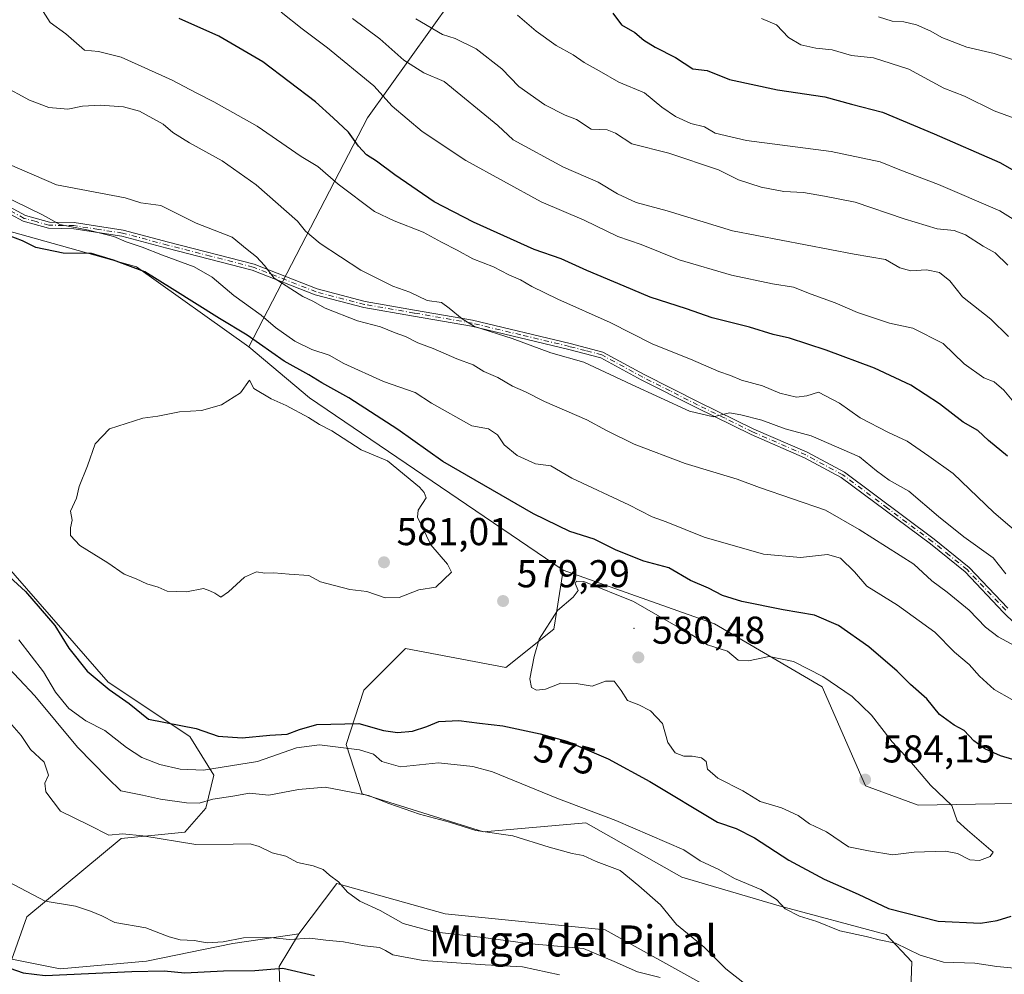
# Model space of a CAD drawing. Units: metres. Extents: x 590393 to 593835, y 4729023 to 4731382.
# Drawn here: x 593191 to 593445, y 4730113 to 4730359 of the extents above; entities that cross this region are included whole.
import ezdxf
from ezdxf.enums import TextEntityAlignment as Align

# ---------------------------------------------------------------- set-up
doc = ezdxf.new("R2010")
doc.units = ezdxf.units.M
doc.header["$MEASUREMENT"] = 0
doc.linetypes.add('DGN Style 4', pattern=[2.6384748266838614, 1.318413404963828, -0.6592067024819142, 0.001648016756204785, -0.6592067024819142])
for name, color, linetype, lineweight in [('Arbolado forestal CxS', 92, 'Continuous', 0), ('Camino Cxs', 7, 'Continuous', 0), ('Camino eje', 30, 'DGN Style 4', 13), ('Centroide de Edificación ligera', 7, 'Continuous', 0), ('Cultivos herbáceos CxS', 92, 'Continuous', 0), ('Cultivos leñosos CxS', 92, 'Continuous', 0), ('Curva de nivel maestra', 30, 'Continuous', 30), ('Curva de nivel normal', 30, 'Continuous', 0), ('Matorral CxS', 135, 'Continuous', 0), ('Punto de cota en terreno', 7, 'Continuous', 0), ('Rótulo de curva de nivel directora', 7, 'Continuous', 0), ('Rótulo de punto de cota en terreno', 7, 'Continuous', 0), ('Texto cartográfico', 7, 'Continuous', 0)]:
    doc.layers.add(name, color=color, linetype=linetype, lineweight=lineweight)
doc.styles.add('Style-Arial', font='txt')

# ---------------------------------------------------------------- blocks, each defined once
blk = doc.blocks.new('*U8')
at = {"layer": 'Matorral CxS', "color": 135, "linetype": 'Continuous', "lineweight": 0}
blk.add_polyline3d([(593464.4540999997, 4730389.845899999, 495.3356000000058), (593436.9111000003, 4730385.606100001, 500.8466000000044), (593409.8492999999, 4730395.002499999, 500.084799999997), (593377.2109000003, 4730408.369100001, 498.7244999999967), (593330.9099000003, 4730413.003699999, 505.9997000000003), (593308.6539000003, 4730407.2349, 515.4038), (593294.4787, 4730382.069300001, 526.6298999999999), (593302.4332999998, 4730363.8003, 531.7099000000017), (593280.7506999997, 4730333.5507, 547.6284000000014), (593250.1288999999, 4730274.528100001, 576.2293999999965), (593221.2451, 4730295.0943, 574.0102999999945), (593159.4357000003, 4730312.411499999, 575.0280000000057), (593138.9741000002, 4730324.797300001, 574.811400000006), (593100.4524999997, 4730340.415300001, 581.1459999999934), (593090.6344999997, 4730346.2411, 582.3040999999939), (593084.4528999999, 4730357.7819, 581.751099999994), (593073.3060999997, 4730493.5505, 555.2225000000036), (593081.3761, 4730538.789100001, 543.3248000000021), (593091.1551000001, 4730594.854900001, 525.507500000007)], dxfattribs=at)
blk = doc.blocks.new('*U13')
at = {"layer": 'Matorral CxS', "color": 135, "linetype": 'Continuous', "lineweight": 0}
blk.add_polyline3d([(593181.0822999999, 4730225.6505, 575.8888000000006), (593213.9373000005, 4730188.125700001, 575.116200000004), (593234.9325000001, 4730174.128699999, 574.756899999993), (593241.1401000004, 4730164.132300001, 570.3313999999956), (593239.0478999997, 4730155.6033, 565.0314999999973), (593233.6967000002, 4730149.428300001, 561.8910000000033), (593217.2298999997, 4730147.7827, 560.3427999999985), (593192.9420999996, 4730127.610500001, 553.9676999999938), (593189.0459000003, 4730116.7501, 551.0678999999947), (593201.5078999996, 4730114.257300001, 551.3472000000038), (593223.7666999997, 4730116.175899999, 552.7819000000018), (593246.0258999999, 4730120.781099999, 554.7517999999982), (593263.0547000002, 4730123.252499999, 556.343599999993), (593262.9253000002, 4730123.0801, 556.2921999999963), (593257.9848999997, 4730114.847100001, 550.8766000000032), (593258.3969000002, 4730102.497300001, 546.070000000007)], dxfattribs=at)
blk = doc.blocks.new('5PATER')
at = {"layer": 'Cultivos leñosos CxS', "linetype": 'Continuous', "lineweight": 0}
h = blk.add_hatch(color=51, dxfattribs=at)
edge = h.paths.add_edge_path()
edge.add_ellipse((0, 0), major_axis=(-0.1095731443231308, -0.1110710700762829), ratio=0.9994222409660322, start_angle=0, end_angle=360)

msp = doc.modelspace()

# ---------------------------------------------------------------- linework, layer by layer
at = {"layer": 'Arbolado forestal CxS', "color": 92, "linetype": 'Continuous', "lineweight": 0, "extrusion": (0.2855606733949651, 0.4419168696634029, 0.8503908408003424), "elevation": 2260287.038610776, "flags": 128}
msp.add_lwpolyline([(2069010.743878544, -3652087.102394349), (2068990.432889859, -3652084.071898472), (2068911.473466827, -3652081.991129023)], dxfattribs=at)
at = {"layer": 'Arbolado forestal CxS', "color": 92, "linetype": 'Continuous', "lineweight": 0}
for points in [[(593640.6168999998, 4730454.523499999, 457.107600000003), (593584.6321, 4730459.206900001, 458.9560999999958), (593554.2451, 4730453.5635, 464.045100000003), (593515.9726999998, 4730427.452099999, 472.8086000000039), (593492.4669000005, 4730427.651500001, 475.2440999999963), (593475.4256999996, 4730421.6205, 480.4651000000013), (593464.4540999997, 4730389.845899999, 495.3356000000058), (593436.9111000003, 4730385.606100001, 500.8466000000044), (593409.8492999999, 4730395.002499999, 500.084799999997), (593377.2109000003, 4730408.369100001, 498.7244999999967), (593330.9099000003, 4730413.003699999, 505.9997000000003), (593308.6539000003, 4730407.2349, 515.4038), (593294.4787, 4730382.069300001, 526.6298999999999), (593302.4332999998, 4730363.8003, 531.7099000000017), (593280.7506999997, 4730333.5507, 547.6284000000014), (593250.1288999999, 4730274.528100001, 576.2293999999965)], [(593516.4830999998, 4730158.085300001, 562.6006999999954), (593422.6363000004, 4730156.4387, 581.9416000000056), (593409.0695000002, 4730161.3639, 582.9726999999984), (593397.9549000004, 4730186.8881, 580.6532000000007), (593370.1473000003, 4730203.1165, 577.5059000000037), (593331.1475000001, 4730216.9999, 578.9186999999947), (593265.7895000001, 4730261.340100001, 577.823900000003), (593250.1288999999, 4730274.528100001, 576.2293999999965), (593280.7506999997, 4730333.5507, 547.6284000000014), (593302.4332999998, 4730363.8003, 531.7099000000017), (593294.4787, 4730382.069300001, 526.6298999999999), (593308.6539000003, 4730407.2349, 515.4038), (593330.9099000003, 4730413.003699999, 505.9997000000003), (593377.2109000003, 4730408.369100001, 498.7244999999967), (593409.8492999999, 4730395.002499999, 500.084799999997), (593436.9111000003, 4730385.606100001, 500.8466000000044), (593464.4540999997, 4730389.845899999, 495.3356000000058)], [(593331.1475000001, 4730216.9999, 578.9186999999947), (593329.5412999997, 4730206.604499999, 579.7293999999965), (593328.7905000001, 4730201.743100001, 580.0338999999949), (593316.4420999996, 4730191.8595, 579.5276000000014), (593290.5085000005, 4730196.769500001, 579.2750999999989), (593279.8053000001, 4730186.066500001, 576.9089999999997), (593275.2758999999, 4730172.069900001, 571.6601999999984), (593279.3925000001, 4730159.307700001, 565.4820000000036), (593310.6322999997, 4730149.5167, 565.1676000000007), (593337.0264999997, 4730151.8969, 568.5642999999982), (593361.7265, 4730137.899499999, 567.0926999999938), (593386.8388999999, 4730130.489499999, 570.0424999999959), (593414.4209000003, 4730123.0779, 572.3393000000069), (593421.0075000003, 4730116.0803, 569.3171000000002), (593420.1841000002, 4730092.2027, 563.7810000000027), (593415.2259000001, 4730085.6029, 562.9609000000055), (593394.1333, 4730095.3047, 563.0945000000065), (593341.9609000003, 4730124.3159, 562.4293999999937), (593300.8003000002, 4730128.435500001, 561.5776000000042), (593272.8051000005, 4730136.254699999, 559.6018999999942), (593263.0547000002, 4730123.252499999, 556.343599999993)], [(593420.1841000002, 4730092.2027, 563.7810000000027), (593421.0075000003, 4730116.0803, 569.3171000000002), (593414.4209000003, 4730123.0779, 572.3393000000069), (593386.8388999999, 4730130.489499999, 570.0424999999959), (593361.7265, 4730137.899499999, 567.0926999999938), (593337.0264999997, 4730151.8969, 568.5642999999982), (593310.6322999997, 4730149.5167, 565.1676000000007), (593279.3925000001, 4730159.307700001, 565.4820000000036), (593275.2758999999, 4730172.069900001, 571.6601999999984), (593279.8053000001, 4730186.066500001, 576.9089999999997), (593290.5085000005, 4730196.769500001, 579.2750999999989), (593316.4420999996, 4730191.8595, 579.5276000000014), (593328.7905000001, 4730201.743100001, 580.0338999999949), (593329.5412999997, 4730206.604499999, 579.7293999999965), (593331.1475000001, 4730216.9999, 578.9186999999947), (593370.1473000003, 4730203.1165, 577.5059000000037), (593397.9549000004, 4730186.8881, 580.6532000000007), (593409.0695000002, 4730161.3639, 582.9726999999984), (593422.6363000004, 4730156.4387, 581.9416000000056), (593516.4830999998, 4730158.085300001, 562.6006999999954)], [(593331.1475000001, 4730216.9999, 578.9186999999947), (593370.1473000003, 4730203.1165, 577.5059000000037), (593397.9549000004, 4730186.8881, 580.6532000000007), (593409.0695000002, 4730161.3639, 582.9726999999984), (593422.6363000004, 4730156.4387, 581.9416000000056), (593516.4830999998, 4730158.085300001, 562.6006999999954), (593565.7918999996, 4730161.649499999, 557.1475999999967), (593591.9489000002, 4730163.540300001, 556.6840999999986)], [(593331.1475000001, 4730216.9999, 578.9186999999947), (593370.1473000003, 4730203.1165, 577.5059000000037), (593397.9549000004, 4730186.8881, 580.6532000000007), (593409.0695000002, 4730161.3639, 582.9726999999984), (593422.6363000004, 4730156.4387, 581.9416000000056), (593516.4830999998, 4730158.085300001, 562.6006999999954), (593565.7918999996, 4730161.649499999, 557.1475999999967), (593591.9489000002, 4730163.540300001, 556.6840999999986)], [(593258.3969000002, 4730102.497300001, 546.070000000007), (593257.9848999997, 4730114.847100001, 550.8766000000032), (593262.9253000002, 4730123.0801, 556.2921999999963), (593263.0547000002, 4730123.252499999, 556.343599999993), (593272.8051000005, 4730136.254699999, 559.6018999999942), (593300.8003000002, 4730128.435500001, 561.5776000000042), (593341.9609000003, 4730124.3159, 562.4293999999937), (593394.1333, 4730095.3047, 563.0945000000065)], [(593263.0547000002, 4730123.252499999, 556.343599999993), (593262.9253000002, 4730123.0801, 556.2921999999963), (593257.9848999997, 4730114.847100001, 550.8766000000032), (593258.3969000002, 4730102.497300001, 546.070000000007), (593261.1255000001, 4730085.516100001, 541.4900999999954)]]:
    msp.add_polyline3d(points, dxfattribs=at)
at = {"layer": 'Camino Cxs', "color": 7, "linetype": 'Continuous', "lineweight": 0}
for points in [[(593186.4001000002, 4730311.7301, 571.5071999999927), (593192.5900999998, 4730308.360099999, 571.828999999998), (593198.7701000003, 4730306.6601, 571.6039000000019), (593205.1700999998, 4730306.530099999, 571.1946999999927), (593217.7500999998, 4730304.610099999, 570.8892999999953), (593229.4401000004, 4730301.5101, 569.0635000000038), (593251.5500999996, 4730295.800100001, 567.7305999999953), (593267.7500999998, 4730289.440099999, 567.6508000000031), (593280.1300999997, 4730286.2301, 571.9600000000064), (593292.9001000002, 4730284.0101, 568.7416999999987), (593307.8400999998, 4730281.390100001, 562.2200000000012), (593332.9901000002, 4730275.380100001, 562.6257999999943), (593341.4401000004, 4730273.170100001, 566.8986000000004), (593352.0401, 4730267.420100001, 564.0418999999965), (593366.1700999998, 4730260.280099999, 566.1946999999927), (593380.3101000005, 4730253.3301, 564.0445000000036), (593394.0500999996, 4730247.370100001, 563.7976999999955), (593403.6700999998, 4730242.210100001, 566.6217999999935), (593426.8000999996, 4730224.9901, 566.9303000000073), (593435.8201000001, 4730217.6801, 568.8462000000001), (593445.8101000005, 4730207.210100001, 567.2792000000045)], [(593186.4001000002, 4730311.7301, 571.5071999999927), (593192.5900999998, 4730308.360099999, 571.828999999998), (593198.7701000003, 4730306.6601, 571.6039000000019), (593205.1700999998, 4730306.530099999, 571.1946999999927), (593217.7500999998, 4730304.610099999, 570.8892999999953), (593229.4401000004, 4730301.5101, 569.0635000000038), (593251.5500999996, 4730295.800100001, 567.7305999999953), (593267.7500999998, 4730289.440099999, 567.6508000000031), (593280.1300999997, 4730286.2301, 571.9600000000064), (593292.9001000002, 4730284.0101, 568.7416999999987), (593307.8400999998, 4730281.390100001, 562.2200000000012), (593332.9901000002, 4730275.380100001, 562.6257999999943), (593341.4401000004, 4730273.170100001, 566.8986000000004), (593352.0401, 4730267.420100001, 564.0418999999965), (593366.1700999998, 4730260.280099999, 566.1946999999927), (593380.3101000005, 4730253.3301, 564.0445000000036), (593394.0500999996, 4730247.370100001, 563.7976999999955), (593403.6700999998, 4730242.210100001, 566.6217999999935), (593426.8000999996, 4730224.9901, 566.9303000000073), (593435.8201000001, 4730217.6801, 568.8462000000001), (593445.8101000005, 4730207.210100001, 567.2792000000045)], [(593456.3300999999, 4730194.7501, 569.0187000000005), (593444.6901000004, 4730206.100099999, 568.5440999999992), (593434.7500999998, 4730216.520099999, 568.6524999999965), (593425.8400999998, 4730223.7501, 567.6640999999945), (593402.8201000001, 4730240.880100001, 568.0761000000057), (593393.3601000002, 4730245.950099999, 564.4906000000046), (593379.6401000004, 4730251.9001, 565.5108999999939), (593365.4700999996, 4730258.870100001, 566.9606000000058), (593351.3101000005, 4730266.030099999, 566.0915999999997), (593340.8601000002, 4730271.700099999, 567.2476000000024), (593332.6101000002, 4730273.850099999, 564.4486000000034), (593307.5201000003, 4730279.850099999, 564.4771999999939), (593292.6300999997, 4730282.460100001, 568.872199999998), (593279.7901, 4730284.690099999, 571.0883999999933), (593267.2600999996, 4730287.940099999, 568.1140000000014), (593251.0601000005, 4730294.300100001, 568.4008999999933), (593229.0401, 4730299.9801, 570.2060999999958), (593217.4301000005, 4730303.0601, 572.1328999999969), (593205.0301000001, 4730304.960100001, 572.4722999999941), (593198.5500999996, 4730305.090100001, 572.6472000000067), (593191.9901000002, 4730306.890100001, 573.0381000000052), (593185.6001000004, 4730310.370100001, 572.3084999999992)], [(593456.3300999999, 4730194.7501, 569.0187000000005), (593444.6901000004, 4730206.100099999, 568.5440999999992), (593434.7500999998, 4730216.520099999, 568.6524999999965), (593425.8400999998, 4730223.7501, 567.6640999999945), (593402.8201000001, 4730240.880100001, 568.0761000000057), (593393.3601000002, 4730245.950099999, 564.4906000000046), (593379.6401000004, 4730251.9001, 565.5108999999939), (593365.4700999996, 4730258.870100001, 566.9606000000058), (593351.3101000005, 4730266.030099999, 566.0915999999997), (593340.8601000002, 4730271.700099999, 567.2476000000024), (593332.6101000002, 4730273.850099999, 564.4486000000034), (593307.5201000003, 4730279.850099999, 564.4771999999939), (593292.6300999997, 4730282.460100001, 568.872199999998), (593279.7901, 4730284.690099999, 571.0883999999933), (593267.2600999996, 4730287.940099999, 568.1140000000014), (593251.0601000005, 4730294.300100001, 568.4008999999933), (593229.0401, 4730299.9801, 570.2060999999958), (593217.4301000005, 4730303.0601, 572.1328999999969), (593205.0301000001, 4730304.960100001, 572.4722999999941), (593198.5500999996, 4730305.090100001, 572.6472000000067), (593191.9901000002, 4730306.890100001, 573.0381000000052), (593185.6001000004, 4730310.370100001, 572.3084999999992)]]:
    msp.add_polyline3d(points, dxfattribs=at)
at = {"layer": 'Camino eje', "color": 30, "linetype": 'DGN Style 4', "lineweight": 13}
msp.add_polyline3d([(593445.2500999998, 4730206.655099999, 567.9608000000007), (593435.2851, 4730217.100099999, 568.7212000000001), (593430.7751000002, 4730220.755100001, 565.0576000000001), (593426.3201000001, 4730224.370100001, 567.2287999999971), (593414.8101000005, 4730232.9351, 567.188599999994), (593403.2451, 4730241.545100001, 567.3237999999983), (593393.7050999999, 4730246.6601, 564.1955000000017), (593379.9751000004, 4730252.6151, 564.2970999999961), (593372.8901000004, 4730256.100099999, 565.8420999999944), (593365.8201000001, 4730259.575099999, 566.5550999999978), (593358.7550999997, 4730263.145099999, 570.9119000000064), (593351.6750999996, 4730266.725099999, 565.1138999999966), (593341.1501000002, 4730272.4351, 567.248900000006), (593336.9250999996, 4730273.540100001, 564.972099999999), (593332.8000999996, 4730274.6151, 563.5222000000067), (593320.2550999997, 4730277.6151, 565.5414000000019), (593307.6801000005, 4730280.620100001, 563.3503000000055), (593292.7651000004, 4730283.235099999, 568.8047999999981), (593279.9600999998, 4730285.460100001, 571.4934999999969), (593267.5050999997, 4730288.690099999, 567.8796000000002), (593251.3051000005, 4730295.050100001, 568.0657999999967), (593240.2500999998, 4730297.905099999, 568.4784999999974), (593229.2401000002, 4730300.745100001, 569.6301999999996), (593217.5900999998, 4730303.835100001, 571.5154999999941), (593211.3901000004, 4730304.7851, 571.5187000000005), (593205.1001000004, 4730305.745100001, 571.835699999996), (593198.6601, 4730305.8751, 572.126099999994), (593195.3800999997, 4730306.7751, 572.1589999999997), (593192.2901, 4730307.6251, 572.2547999999952), (593186.0000999998, 4730311.050100001, 571.9054999999935)], dxfattribs=at)
at = {"layer": 'Centroide de Edificación ligera', "color": 7, "linetype": 'Continuous', "lineweight": 0}
msp.add_point((593349.4068, 4730202.0055, 584.636799999993), dxfattribs=at)
at = {"layer": 'Cultivos herbáceos CxS', "color": 92, "linetype": 'Continuous', "lineweight": 0, "extrusion": (0.2855606733949651, 0.4419168696634029, 0.8503908408003424), "elevation": 2260287.038610776, "flags": 128}
msp.add_lwpolyline([(2069010.743878544, -3652087.102394349), (2068990.432889859, -3652084.071898472), (2068911.473466827, -3652081.991129023)], dxfattribs=at)
at = {"layer": 'Cultivos herbáceos CxS', "color": 92, "linetype": 'Continuous', "lineweight": 0}
for points in [[(593084.4528999999, 4730357.7819, 581.751099999994), (593090.6344999997, 4730346.2411, 582.3040999999939), (593100.4524999997, 4730340.415300001, 581.1459999999934), (593138.9741000002, 4730324.797300001, 574.811400000006), (593159.4357000003, 4730312.411499999, 575.0280000000057), (593221.2451, 4730295.0943, 574.0102999999945), (593250.1288999999, 4730274.528100001, 576.2293999999965)], [(593159.4357000003, 4730312.411499999, 575.0280000000057), (593221.2451, 4730295.0943, 574.0102999999945), (593250.1288999999, 4730274.528100001, 576.2293999999965), (593265.7895000001, 4730261.340100001, 577.823900000003), (593331.1475000001, 4730216.9999, 578.9186999999947), (593329.5412999997, 4730206.604499999, 579.7293999999965), (593328.7905000001, 4730201.743100001, 580.0338999999949), (593316.4420999996, 4730191.8595, 579.5276000000014), (593290.5085000005, 4730196.769500001, 579.2750999999989), (593279.8053000001, 4730186.066500001, 576.9089999999997), (593275.2758999999, 4730172.069900001, 571.6601999999984), (593279.3925000001, 4730159.307700001, 565.4820000000036), (593310.6322999997, 4730149.5167, 565.1676000000007), (593337.0264999997, 4730151.8969, 568.5642999999982), (593361.7265, 4730137.899499999, 567.0926999999938), (593386.8388999999, 4730130.489499999, 570.0424999999959), (593414.4209000003, 4730123.0779, 572.3393000000069), (593421.0075000003, 4730116.0803, 569.3171000000002), (593420.1841000002, 4730092.2027, 563.7810000000027)], [(593394.1333, 4730095.3047, 563.0945000000065), (593341.9609000003, 4730124.3159, 562.4293999999937), (593300.8003000002, 4730128.435500001, 561.5776000000042), (593272.8051000005, 4730136.254699999, 559.6018999999942), (593263.0547000002, 4730123.252499999, 556.343599999993), (593246.0258999999, 4730120.781099999, 554.7517999999982), (593223.7666999997, 4730116.175899999, 552.7819000000018), (593201.5078999996, 4730114.257300001, 551.3472000000038), (593189.0459000003, 4730116.7501, 551.0678999999947), (593192.9420999996, 4730127.610500001, 553.9676999999938), (593217.2298999997, 4730147.7827, 560.3427999999985), (593233.6967000002, 4730149.428300001, 561.8910000000033), (593239.0478999997, 4730155.6033, 565.0314999999973), (593241.1401000004, 4730164.132300001, 570.3313999999956), (593234.9325000001, 4730174.128699999, 574.756899999993), (593213.9373000005, 4730188.125700001, 575.116200000004), (593181.0822999999, 4730225.6505, 575.8888000000006)], [(593181.0822999999, 4730225.6505, 575.8888000000006), (593213.9373000005, 4730188.125700001, 575.116200000004), (593234.9325000001, 4730174.128699999, 574.756899999993), (593241.1401000004, 4730164.132300001, 570.3313999999956), (593239.0478999997, 4730155.6033, 565.0314999999973), (593233.6967000002, 4730149.428300001, 561.8910000000033), (593217.2298999997, 4730147.7827, 560.3427999999985), (593192.9420999996, 4730127.610500001, 553.9676999999938), (593189.0459000003, 4730116.7501, 551.0678999999947), (593201.5078999996, 4730114.257300001, 551.3472000000038), (593223.7666999997, 4730116.175899999, 552.7819000000018), (593246.0258999999, 4730120.781099999, 554.7517999999982), (593263.0547000002, 4730123.252499999, 556.343599999993)], [(593331.1475000001, 4730216.9999, 578.9186999999947), (593329.5412999997, 4730206.604499999, 579.7293999999965), (593328.7905000001, 4730201.743100001, 580.0338999999949), (593316.4420999996, 4730191.8595, 579.5276000000014), (593290.5085000005, 4730196.769500001, 579.2750999999989), (593279.8053000001, 4730186.066500001, 576.9089999999997), (593275.2758999999, 4730172.069900001, 571.6601999999984), (593279.3925000001, 4730159.307700001, 565.4820000000036), (593310.6322999997, 4730149.5167, 565.1676000000007), (593337.0264999997, 4730151.8969, 568.5642999999982), (593361.7265, 4730137.899499999, 567.0926999999938), (593386.8388999999, 4730130.489499999, 570.0424999999959), (593414.4209000003, 4730123.0779, 572.3393000000069), (593421.0075000003, 4730116.0803, 569.3171000000002), (593420.1841000002, 4730092.2027, 563.7810000000027), (593415.2259000001, 4730085.6029, 562.9609000000055), (593394.1333, 4730095.3047, 563.0945000000065), (593341.9609000003, 4730124.3159, 562.4293999999937), (593300.8003000002, 4730128.435500001, 561.5776000000042), (593272.8051000005, 4730136.254699999, 559.6018999999942), (593263.0547000002, 4730123.252499999, 556.343599999993)]]:
    msp.add_polyline3d(points, dxfattribs=at)
at = {"layer": 'Curva de nivel maestra', "color": 30, "linetype": 'Continuous', "lineweight": 30, "flags": 128}
for points, elevation in [([(593343.9699999997, 4730360.530099999), (593346.2300000006, 4730357.460100001), (593349.6600000003, 4730355.5601), (593351.9699999997, 4730353.540100001), (593354.8700000001, 4730351.780099999), (593360.1399999997, 4730349.040100001), (593364.6299999999, 4730346.140100001), (593368.29, 4730345.710100001), (593374.0300000003, 4730343.4101), (593386.4500000002, 4730340.770099999), (593398.6200000001, 4730338.940099999), (593405.4800000006, 4730337.0601), (593413.4400000004, 4730335.020099999), (593426.79, 4730329.380100001), (593443.7400000002, 4730322.0001), (593458.6500000004, 4730313.4801)], 525), ([(593445.6799999997, 4730246.360099999), (593440.8399999999, 4730250.350099999), (593438.0700000003, 4730252.9901), (593434.25, 4730255.120100001), (593428.1600000003, 4730259.840100001), (593420.8200000003, 4730264.600099999), (593411.4199999999, 4730269.0101), (593398.9600000001, 4730273.670100001), (593389.54, 4730276.7401), (593385.29, 4730277.700099999), (593379.2100000001, 4730279.5701), (593369.6200000001, 4730282.020099999), (593362.9600000001, 4730284.290100001), (593353.6100000005, 4730287.300100001), (593346.9199999999, 4730290.190099999), (593337.29, 4730294.190099999), (593330.6600000003, 4730297.200099999), (593323.6799999997, 4730299.5601), (593308.0999999996, 4730306.670100001), (593297.9299999997, 4730311.870100001), (593287.7599999999, 4730318.8201), (593283.1100000005, 4730322.340100001), (593280.4600000001, 4730324.0001), (593278.4199999999, 4730326.210100001), (593275.8399999999, 4730329.880100001), (593271.9100000003, 4730333.5001), (593267.3600000005, 4730337.6601), (593253.7400000002, 4730347.920100001), (593242.4600000001, 4730354.5801), (593232.2199999997, 4730359.100099999)], 550), ([(593447.0700000003, 4730168.170100001), (593443.9000000004, 4730169.120100001), (593439.8399999999, 4730170.940099999), (593437.0599999996, 4730173.0101), (593434.54, 4730175.610099999), (593431.9100000003, 4730177.020099999), (593428.2000000002, 4730179.7601), (593424.9000000004, 4730183.8101), (593420.7300000006, 4730187.5001), (593417.29, 4730190.9001), (593409.9199999999, 4730197.200099999), (593402.1799999997, 4730202.7401), (593395.9500000002, 4730205.370100001), (593387.8499999996, 4730206.7401), (593377.2199999997, 4730208.890100001), (593372.2599999999, 4730210.4801), (593368.6500000004, 4730212.3201), (593364, 4730214.270099999), (593358.4299999997, 4730217.530099999), (593352, 4730219.280099999), (593344.8499999996, 4730222.090100001), (593339.1900000004, 4730224.9801), (593332.8600000005, 4730226.9301), (593323.5199999996, 4730231.520099999), (593300.2000000002, 4730245.0101), (593288.5300000003, 4730253.220100001), (593275.9800000006, 4730261.360099999), (593268.9800000006, 4730265.2301), (593265.6399999997, 4730267.340100001), (593259.3099999996, 4730270.840100001), (593249.7100000001, 4730277.540100001), (593242.5899999999, 4730281.780099999), (593230.3899999997, 4730289.5001), (593223.3200000003, 4730293.880100001), (593215.3200000003, 4730296.8201), (593209.6500000004, 4730298.5701), (593202.3200000003, 4730298.690099999), (593195.2800000003, 4730300.120100001), (593191.8200000003, 4730301.860099999), (593188.2199999997, 4730303.2301)], 575), ([(593177.1200000001, 4730225.5601), (593192.5800000001, 4730211.4801), (593200.1699999999, 4730202.7401), (593203.7999999998, 4730196.840100001), (593208.5099999999, 4730190.960100001), (593214.2000000002, 4730186.2401), (593219.3499999996, 4730182.590100001), (593224.3399999999, 4730178.5701), (593236.5700000003, 4730176.140100001), (593242.2999999998, 4730174.210100001), (593248.4199999999, 4730173.790100001), (593255.5899999999, 4730174.420100001), (593260.0499999998, 4730174.700099999), (593263.2199999997, 4730175.9301), (593267.7199999997, 4730177.220100001), (593278.54, 4730177.450099999), (593284.8799999999, 4730175.6501), (593288.5199999996, 4730175.110099999), (593292.3099999996, 4730175.520099999), (593296.0199999996, 4730176.710100001), (593299.1699999999, 4730177.9901), (593304.2599999999, 4730178.2401), (593309.5899999999, 4730177.540100001), (593315.6100000005, 4730176.880100001), (593325.2800000003, 4730174.790100001), (593332.1600000003, 4730172.920100001), (593342.7800000003, 4730168.380100001), (593353.4800000006, 4730162.4801), (593370.9800000006, 4730152.0101), (593375.7999999998, 4730150.4001), (593380.5199999996, 4730147.9901), (593389.3600000005, 4730142.280099999), (593398.4400000004, 4730137.340100001), (593407.2100000001, 4730133.5001), (593415, 4730129.8201), (593427.8099999996, 4730126.520099999), (593438.7000000002, 4730126.020099999), (593443.0499999998, 4730126.6801), (593446.6600000003, 4730127.840100001)], 575), ([(593185.2999999998, 4730115.550100001), (593192, 4730113.220100001), (593197.6500000004, 4730112.5601), (593220, 4730113.550100001), (593228.3799999999, 4730113.7501), (593233.6699999999, 4730113.2301), (593243.5999999996, 4730113.690099999), (593251.7000000002, 4730113.8301), (593258.9000000004, 4730114.380100001), (593267.0999999996, 4730112.550100001)], 550)]:
    msp.add_lwpolyline(points, dxfattribs=dict(at, elevation=elevation))
at = {"layer": 'Curva de nivel normal', "color": 30, "linetype": 'Continuous', "lineweight": 0, "flags": 128}
for points, elevation in [([(593450.4199999999, 4730224.7601), (593442.2100000001, 4730231.840100001), (593431.7000000002, 4730241.860099999), (593425.3899999997, 4730246.380100001), (593419.7999999998, 4730250.210100001), (593415.0099999999, 4730252.470100001), (593407.7000000002, 4730256.2501), (593402.4299999997, 4730259.970100001), (593396.9900000002, 4730262.8201), (593393.9600000001, 4730261.890100001), (593391.3099999996, 4730261.5701), (593387.0300000003, 4730262.620100001), (593382.5199999996, 4730264.440099999), (593377.1200000001, 4730265.950099999), (593374.2999999998, 4730267.140100001), (593371.29, 4730268.200099999), (593363.9600000001, 4730271.3101), (593354.29, 4730275.2401), (593343.25, 4730280.770099999), (593329.8300000001, 4730286.840100001), (593323.1299999999, 4730290.040100001), (593320.2000000002, 4730291.770099999), (593317.1600000003, 4730293.0701), (593313.2599999999, 4730295.170100001), (593307.9199999999, 4730297.1601), (593303.9000000004, 4730299.470100001), (593299.8600000005, 4730301.460100001), (593295.0999999996, 4730304.0701), (593287.6100000005, 4730307.030099999), (593282.5300000003, 4730309.4001), (593273.1900000004, 4730316.420100001), (593267.9500000002, 4730320.9801), (593263.6699999999, 4730323.540100001), (593252.3099999996, 4730331.420100001), (593241.1100000005, 4730337.620100001), (593236.5499999998, 4730339.940099999), (593230.3799999999, 4730343.2601), (593217.2699999996, 4730349.140100001), (593211.4199999999, 4730350.630100001), (593207.8300000001, 4730350.950099999), (593203.0099999999, 4730355.1801), (593198.9500000002, 4730358.0701), (593197.1799999997, 4730360.9001)], 555), ([(593448.6100000005, 4730258.720100001), (593444.7699999996, 4730263.350099999), (593442.29, 4730265.4801), (593439.5700000003, 4730266.4901), (593434.5099999999, 4730270.110099999), (593429.1200000001, 4730275.390100001), (593421.3300000001, 4730279.290100001), (593415.25, 4730280.6601), (593407, 4730283.370100001), (593401.29, 4730285.870100001), (593395.1200000001, 4730288.110099999), (593390.5300000003, 4730289.870100001), (593385.1500000004, 4730290.7601), (593374.54, 4730293.030099999), (593361.0999999996, 4730296.9001), (593351.29, 4730300.880100001), (593345.2800000003, 4730302.920100001), (593336.5800000001, 4730307.1801), (593325.4699999997, 4730311.860099999), (593306.1299999999, 4730322.540100001), (593294.8799999999, 4730330.030099999), (593287.1100000005, 4730336.5801), (593282.3799999999, 4730341.770099999), (593270.4199999999, 4730351.590100001), (593263.9299999997, 4730356.470100001), (593258.5099999999, 4730360.7301)], 545), ([(593455.5899999999, 4730302.1801), (593443.7599999999, 4730309.5801), (593427.9000000004, 4730316.380100001), (593417.9600000001, 4730320.120100001), (593412.8499999996, 4730322.1801), (593400.2100000001, 4730324.8201), (593378.4199999999, 4730327.670100001), (593370.3499999996, 4730329.590100001), (593367.6100000005, 4730331.1801), (593364.0999999996, 4730332.0601), (593360.1600000003, 4730333.840100001), (593356.6500000004, 4730336.270099999), (593352.1399999997, 4730339.960100001), (593345.5199999996, 4730342.7401), (593340.4600000001, 4730345.6601), (593336.6299999999, 4730347.7601), (593333.7699999996, 4730349.780099999), (593329.3799999999, 4730352.1601), (593324.2000000002, 4730355.9001), (593319.4199999999, 4730359.9801)], 530), ([(593445.9400000004, 4730277.220100001), (593441.3600000005, 4730281.620100001), (593434.0599999996, 4730287.420100001), (593430.8399999999, 4730291.540100001), (593428.1900000004, 4730293.6601), (593424.79, 4730294.380100001), (593420.7400000002, 4730294.120100001), (593417.9500000002, 4730294.890100001), (593414.2199999997, 4730297.0601), (593406.2199999997, 4730298.4301), (593374.8600000005, 4730304.440099999), (593358, 4730309.5801), (593349.9500000002, 4730311.7501), (593345.1799999997, 4730313.960100001), (593340.1600000003, 4730316.950099999), (593331.2400000002, 4730320.8201), (593318.2999999998, 4730327.880100001), (593314.3700000001, 4730331.5701), (593300.5, 4730342.920100001), (593295.2999999998, 4730345.1601), (593290.1200000001, 4730348.350099999), (593283.9500000002, 4730353.850099999), (593276.9000000004, 4730359.120100001)], 540), ([(593445.7400000002, 4730295.5701), (593442.4800000006, 4730298.7501), (593439.4600000001, 4730300.450099999), (593434.9100000003, 4730303.360099999), (593431.9500000002, 4730304.470100001), (593427.6100000005, 4730304.970100001), (593419.0800000001, 4730307.4801), (593406.4600000001, 4730311.780099999), (593398.54, 4730313.360099999), (593393.1200000001, 4730314.3201), (593388.0800000001, 4730314.5601), (593382.2199999997, 4730315.700099999), (593376.3499999996, 4730317.590100001), (593371.2199999997, 4730320.130100001), (593358.4199999999, 4730324.460100001), (593348.8399999999, 4730326.8201), (593344.6699999999, 4730329.5601), (593342.5099999999, 4730330.4101), (593338.4299999997, 4730330.6501), (593334.6299999999, 4730333.0601), (593331.7199999997, 4730334.2501), (593326.4500000002, 4730336.9101), (593319.79, 4730341.620100001), (593315.3899999997, 4730346.1801), (593308.7800000003, 4730351.340100001), (593303.3200000003, 4730354.0001), (593300.0499999998, 4730355.0101), (593293.2300000006, 4730359.050100001)], 535), ([(593455.8399999999, 4730330.380100001), (593442.29, 4730335.340100001), (593434.6100000005, 4730339.100099999), (593429.2800000003, 4730341.200099999), (593420.2800000003, 4730346.0801), (593411.1699999999, 4730348.9901), (593405.5099999999, 4730349.620100001), (593400.5, 4730351.020099999), (593396.29, 4730351.450099999), (593392.4500000002, 4730352.3201), (593389.2800000003, 4730354.2501), (593386.2000000002, 4730357.460100001), (593382.3300000001, 4730359.130100001)], 520), ([(593449.6799999997, 4730347.720100001), (593442.25, 4730350.110099999), (593435.2300000006, 4730351.7301), (593428.7599999999, 4730354.200099999), (593425.9500000002, 4730355.850099999), (593422.2400000002, 4730357.4801), (593418.9699999997, 4730358.2601), (593416, 4730358.4101), (593412.4500000002, 4730359.590100001)], 515), ([(593445.2699999996, 4730216.0601), (593442.0099999999, 4730220.170100001), (593434.4800000006, 4730225.5801), (593427.8899999997, 4730230.8201), (593420.2800000003, 4730237.300100001), (593415.2400000002, 4730240.200099999), (593411.9100000003, 4730242.5801), (593407.54, 4730246.1601), (593395.1100000005, 4730251.5701), (593388.3600000005, 4730253.4001), (593382.3600000005, 4730255.6501), (593377.0099999999, 4730256.960100001), (593374.0899999999, 4730257.520099999), (593369.9199999999, 4730256.520099999), (593363.7000000002, 4730257.9001), (593348.75, 4730264.780099999), (593336.54, 4730270.600099999), (593328.0300000003, 4730273.0001), (593318.0700000003, 4730276.710100001), (593308.3600000005, 4730279.780099999), (593305.1500000004, 4730281.720100001), (593301.8099999996, 4730284.450099999), (593299.7800000003, 4730285.960100001), (593296.1600000003, 4730286.4801), (593291.6799999997, 4730288.5801), (593287.25, 4730290.1501), (593279.04, 4730294.2601), (593268.5800000001, 4730301.140100001), (593264.7599999999, 4730304.3201), (593262.6799999997, 4730306.9001), (593252.0800000001, 4730316.300100001), (593243.2699999996, 4730322.4901), (593234.8799999999, 4730327.100099999), (593230.5499999998, 4730329.7601), (593228.0800000001, 4730331.940099999), (593221.9900000002, 4730335.290100001), (593217.8399999999, 4730336.380100001), (593211.8499999996, 4730336.8301), (593207.2999999998, 4730336.5001), (593203.4800000006, 4730335.7301), (593198.5800000001, 4730336.2301), (593193.6600000003, 4730338.0701), (593186.6600000003, 4730341.890100001)], 560), ([(593447.7999999998, 4730197.370100001), (593443.2999999998, 4730199.8201), (593440.0499999998, 4730202.2601), (593435.8399999999, 4730206.6801), (593430.1600000003, 4730211.3301), (593426.1799999997, 4730214.2401), (593421.54, 4730218.4901), (593407.4800000006, 4730227.4901), (593398.8099999996, 4730232.4001), (593381.7400000002, 4730238.300100001), (593376.0599999996, 4730240.380100001), (593362.6200000001, 4730244.450099999), (593349.4600000001, 4730249.440099999), (593342.3700000001, 4730252.950099999), (593337.29, 4730255.7401), (593326.3600000005, 4730260.440099999), (593321.4299999997, 4730262.920100001), (593318.1600000003, 4730264.370100001), (593314.3300000001, 4730266.590100001), (593310.75, 4730268.1801), (593308, 4730269.880100001), (593303.75, 4730271.470100001), (593297.6699999999, 4730274.110099999), (593293.7199999997, 4730275.5601), (593290.5300000003, 4730277.170100001), (593287.8899999997, 4730278.130100001), (593284.0800000001, 4730279.670100001), (593278.1600000003, 4730281.2401), (593269.8600000005, 4730284.4801), (593266.6399999997, 4730286.2601), (593264.0800000001, 4730287.4801), (593256.6699999999, 4730292.2301), (593254.2400000002, 4730295.470100001), (593252.1799999997, 4730297.7401), (593249.7100000001, 4730299.600099999), (593245.8899999997, 4730302.770099999), (593236.5800000001, 4730306.420100001), (593227.5199999996, 4730310.940099999), (593222.3700000001, 4730311.620100001), (593218.2599999999, 4730312.890100001), (593200.5599999996, 4730316.280099999), (593185.2599999999, 4730322.890100001)], 565), ([(593446.7699999996, 4730183.630100001), (593442.2800000003, 4730186.2601), (593438.4699999997, 4730189.690099999), (593435.8499999996, 4730192.6801), (593432.0199999996, 4730195.860099999), (593426.9800000006, 4730200.970100001), (593417.3499999996, 4730207.920100001), (593409.4500000002, 4730212.880100001), (593406.2300000006, 4730216.5001), (593402.6799999997, 4730220.030099999), (593399.2800000003, 4730220.9901), (593392.3399999999, 4730220.2301), (593382.7800000003, 4730221.0601), (593367.5499999998, 4730225.4801), (593357.7199999997, 4730229.390100001), (593354.1200000001, 4730230.6801), (593348.1200000001, 4730233.770099999), (593333.4199999999, 4730240.6801), (593327.9600000001, 4730243.870100001), (593324.04, 4730244.380100001), (593319.2999999998, 4730246.550100001), (593315.9900000002, 4730249.2301), (593314.29, 4730251.840100001), (593311.9199999999, 4730253.390100001), (593307.6500000004, 4730254.200099999), (593297.2400000002, 4730259.970100001), (593293, 4730262.720100001), (593284.8799999999, 4730265.590100001), (593274.6299999999, 4730270.200099999), (593270.8300000001, 4730272.360099999), (593266.4299999997, 4730273.8101), (593261.9800000006, 4730276.0101), (593257.0199999996, 4730279.4901), (593253.3600000005, 4730282.6801), (593246.2599999999, 4730287.780099999), (593240.7100000001, 4730292.5001), (593236.0599999996, 4730295.140100001), (593227.8799999999, 4730298.100099999), (593222.6500000004, 4730300.200099999), (593218.5199999996, 4730301.5601), (593215.4100000003, 4730302.920100001), (593208.8700000001, 4730304.5801), (593201.4600000001, 4730306.0101), (593196.9900000002, 4730308.540100001), (593182.6200000001, 4730315.5001)], 570), ([(593250.3099999996, 4730265.940099999), (593248.04, 4730262.6801), (593243.1399999997, 4730259.5601), (593237.9800000006, 4730258.100099999), (593232.3200000003, 4730257.7301), (593226.75, 4730256.640100001), (593222.8700000001, 4730256.170100001), (593214.2199999997, 4730253.370100001), (593210.54, 4730249.550100001), (593208.5899999999, 4730243.880100001), (593206.4199999999, 4730238.550100001), (593205.7599999999, 4730235.550100001), (593204.1900000004, 4730232.210100001), (593204.6100000005, 4730229.880100001), (593204.2000000002, 4730227.880100001), (593204.2000000002, 4730225.880100001), (593206.5899999999, 4730223.3101), (593213.79, 4730218.890100001), (593218, 4730215.9101), (593221.1299999999, 4730214.700099999), (593223.9199999999, 4730213.4801), (593226.7999999998, 4730212.620100001), (593229.1299999999, 4730211.5601), (593234.1299999999, 4730211.380100001), (593238.5, 4730212.2601), (593240.0899999999, 4730211.6601), (593241.4100000003, 4730211.0101), (593242.9800000006, 4730210.020099999), (593244.9199999999, 4730211.4001), (593249.0599999996, 4730215.1801), (593252.1600000003, 4730216.540100001), (593254.3099999996, 4730216.170100001), (593256.6100000005, 4730216.3201), (593260.5199999996, 4730215.9001), (593265.6100000005, 4730215.5701), (593268.6399999997, 4730213.970100001), (593276.1900000004, 4730212.0001), (593280.5700000003, 4730211.4801), (593285.3300000001, 4730209.8301), (593288.9000000004, 4730209.9301), (593293.9699999997, 4730211.940099999), (593298.3799999999, 4730212.590100001), (593302.3600000005, 4730216.4801), (593301.3700000001, 4730218.540100001), (593297.0599999996, 4730223.5001), (593293.6500000004, 4730230.590100001), (593293.8499999996, 4730232.440099999), (593295.8300000001, 4730235.5801), (593295.3600000005, 4730236.940099999), (593294.1399999997, 4730238.380100001), (593285.8700000001, 4730245.100099999), (593279.1200000001, 4730248.020099999), (593271.5599999996, 4730252.860099999), (593268.3399999999, 4730254.470100001), (593265.5300000003, 4730256.350099999), (593259.7699999996, 4730259.4301), (593255.9199999999, 4730261.110099999), (593251.4600000001, 4730263.7401), (593250.3099999996, 4730265.940099999)], 580), ([(593334.6399999997, 4730214.1501), (593334.2300000006, 4730213.550100001), (593335.0499999998, 4730211.7301), (593333.7300000006, 4730210.030099999), (593329.7100000001, 4730206.590100001), (593325.0199999996, 4730199.1801), (593323.7300000006, 4730194.7401), (593322.5700000003, 4730188.9801), (593323.0499999998, 4730186.720100001), (593324.2800000003, 4730186.0101), (593326.6600000003, 4730186.270099999), (593330.5599999996, 4730187.8101), (593334.5199999996, 4730187.780099999), (593338.6799999997, 4730187.0801), (593342.0599999996, 4730188.360099999), (593344.2999999998, 4730188.390100001), (593346.1500000004, 4730186.0001), (593347.79, 4730183.4101), (593350.6600000003, 4730182.2601), (593353.6600000003, 4730180.7401), (593356.8200000003, 4730177.420100001), (593358.1900000004, 4730172.520099999), (593360.0800000001, 4730169.9001), (593362.25, 4730169.020099999), (593364.4199999999, 4730169.0601), (593366.8099999996, 4730168.640100001), (593368.0099999999, 4730167.6501), (593368.3899999997, 4730165.670100001), (593371.0800000001, 4730163.360099999), (593377.4800000006, 4730160.090100001), (593381.9900000002, 4730157.360099999), (593387.4299999997, 4730155.7401), (593391.7699999996, 4730153.720100001), (593394.6699999999, 4730151.620100001), (593399.04, 4730149.5701), (593404.7199999997, 4730145.670100001), (593409.8799999999, 4730144.670100001), (593416.1500000004, 4730143.590100001), (593421.6799999997, 4730144.340100001), (593429.7300000006, 4730144.590100001), (593432.8099999996, 4730143.920100001), (593435.9900000002, 4730142.350099999), (593438.4800000006, 4730142.120100001), (593441.2199999997, 4730143.170100001), (593442.04, 4730144.280099999), (593435.3700000001, 4730149.940099999), (593432.7400000002, 4730152.360099999), (593431.3899999997, 4730156.340100001), (593425.8899999997, 4730161.600099999), (593420.5099999999, 4730167.8101), (593415.9900000002, 4730172.7501), (593410.6399999997, 4730179.640100001), (593405.6399999997, 4730184.4001), (593398.0800000001, 4730189.5701), (593390.5700000003, 4730193.4301), (593384.29, 4730194.690099999), (593378.9600000001, 4730193.600099999), (593376.29, 4730193.780099999), (593373.5300000003, 4730196.0801), (593368.3499999996, 4730197.710100001), (593364.3700000001, 4730200.300100001), (593359.0199999996, 4730203.280099999), (593349.2999999998, 4730208.9001), (593336.5199999996, 4730214.0101), (593334.6399999997, 4730214.1501)], 580), ([(593190.8700000001, 4730199.050100001), (593197.2400000002, 4730190.8101), (593200.3300000001, 4730185.5701), (593203.7400000002, 4730181.3301), (593208.1900000004, 4730178.170100001), (593213.0800000001, 4730175.670100001), (593218.5999999996, 4730171.3101), (593222.5999999996, 4730168.690099999), (593227.2300000006, 4730166.890100001), (593232.4600000001, 4730165.720100001), (593238.4400000004, 4730165.4001), (593252.3600000005, 4730167.640100001), (593262.4600000001, 4730171.210100001), (593268.4000000004, 4730171.950099999), (593278.6600000003, 4730170.6501), (593282.3300000001, 4730169.590100001), (593284.4800000006, 4730167.6801), (593289.29, 4730166.3301), (593299.0499999998, 4730167.300100001), (593307.8899999997, 4730166.4101), (593312.9400000004, 4730165.030099999), (593329.5599999996, 4730158.200099999), (593344.7400000002, 4730152.4301), (593362.2800000003, 4730144.9001), (593366.5300000003, 4730142.100099999), (593371.3399999999, 4730139.860099999), (593375.3300000001, 4730137.530099999), (593382.0999999996, 4730134.6801), (593386.1399999997, 4730132.090100001), (593388.4000000004, 4730129.6801), (593392.0499999998, 4730127.8101), (593396.5300000003, 4730126.420100001), (593402.4500000002, 4730124.0001), (593409.2400000002, 4730122.590100001), (593412.6100000005, 4730121.7401), (593416.8499999996, 4730120.8301), (593423.2300000006, 4730117.7401), (593429.1900000004, 4730115.9801), (593437.2999999998, 4730115.690099999), (593442.9500000002, 4730114.8301), (593449.2800000003, 4730114.2501)], 570), ([(593186.9299999997, 4730193.170100001), (593195.0099999999, 4730184.5701), (593206.0199999996, 4730171.350099999), (593213.8399999999, 4730163.350099999), (593217.1799999997, 4730160.100099999), (593222.7800000003, 4730159.020099999), (593227.3600000005, 4730157.920100001), (593234.0899999999, 4730157.0001), (593237.3499999996, 4730156.9301), (593240.9000000004, 4730157.920100001), (593246.0099999999, 4730158.720100001), (593250.3600000005, 4730159.540100001), (593255.3300000001, 4730158.960100001), (593262.9400000004, 4730160.450099999), (593269.7999999998, 4730161.0701), (593280.9900000002, 4730158.9101), (593286.2599999999, 4730156.840100001), (593294.1600000003, 4730154.100099999), (593301.9000000004, 4730152.050100001), (593308.6900000004, 4730149.870100001), (593318.2300000006, 4730148.5001), (593327.5899999999, 4730145.630100001), (593333.4699999997, 4730143.940099999), (593336.3600000005, 4730143.4101), (593339.7100000001, 4730141.870100001), (593345.8399999999, 4730139.550100001), (593350.7100000001, 4730135.620100001), (593356.29, 4730130.7401), (593360.3799999999, 4730125.6801), (593367.5, 4730119.8201), (593373.0899999999, 4730114.200099999), (593378.7199999997, 4730109.880100001)], 565), ([(593187.2800000003, 4730179.170100001), (593191.4600000001, 4730174.360099999), (593193.8799999999, 4730170.780099999), (593197.3799999999, 4730167.530099999), (593198.5099999999, 4730164.1801), (593197.5800000001, 4730162.050100001), (593197.8099999996, 4730159.880100001), (593201.6399999997, 4730154.880100001), (593209.0099999999, 4730151.2601), (593214.1200000001, 4730148.700099999), (593217.6200000001, 4730149.050100001), (593222.8300000001, 4730148.4801), (593236.5099999999, 4730146.280099999), (593246.1500000004, 4730146.4001), (593250.4900000002, 4730146.4101), (593252.8300000001, 4730145.7501), (593256.1900000004, 4730144.110099999), (593259.7400000002, 4730143.2401), (593262.7400000002, 4730141.630100001), (593266.7800000003, 4730140.7501), (593269.3099999996, 4730139.790100001), (593270.9600000001, 4730138.360099999), (593273.2599999999, 4730136.640100001), (593275.6200000001, 4730134.030099999), (593278.7999999998, 4730131.700099999), (593284.0499999998, 4730129.270099999), (593289.9800000006, 4730125.9101), (593297.8600000005, 4730123.800100001), (593311.2199999997, 4730122.2601), (593322.0599999996, 4730120.7401), (593336.4000000004, 4730119.440099999), (593344.3099999996, 4730116.130100001), (593350.3399999999, 4730113.470100001), (593356.1600000003, 4730111.9901)], 560), ([(593188.0899999999, 4730136.7401), (593197.6399999997, 4730131.6501), (593205.4900000002, 4730130.360099999), (593209.3799999999, 4730129.090100001), (593212.2999999998, 4730127.880100001), (593215.6600000003, 4730126.140100001), (593223.6500000004, 4730124.8101), (593229.5999999996, 4730122.450099999), (593232.4600000001, 4730121.6801), (593236.0800000001, 4730121.5101), (593239.3899999997, 4730120.940099999), (593243.5099999999, 4730121.190099999), (593248.8200000003, 4730122.210100001), (593255.6399999997, 4730122.3201), (593260.6399999997, 4730121.8101), (593265.8899999997, 4730122.130100001), (593269.9699999997, 4730121.5801), (593274.5599999996, 4730121.1801), (593279.9800000006, 4730120.120100001), (593283.8200000003, 4730119.7401), (593285.3799999999, 4730118.970100001), (593287.2800000003, 4730117.870100001), (593295.1200000001, 4730116.380100001), (593311.0999999996, 4730115.2501), (593320.6900000004, 4730114.770099999), (593330.2000000002, 4730112.6801)], 555)]:
    msp.add_lwpolyline(points, dxfattribs=dict(at, elevation=elevation))
at = {"layer": 'Matorral CxS', "color": 135, "linetype": 'Continuous', "lineweight": 0}
for points in [[(593640.6168999998, 4730454.523499999, 457.107600000003), (593584.6321, 4730459.206900001, 458.9560999999958), (593554.2451, 4730453.5635, 464.045100000003), (593515.9726999998, 4730427.452099999, 472.8086000000039), (593492.4669000005, 4730427.651500001, 475.2440999999963), (593475.4256999996, 4730421.6205, 480.4651000000013), (593464.4540999997, 4730389.845899999, 495.3356000000058), (593436.9111000003, 4730385.606100001, 500.8466000000044), (593409.8492999999, 4730395.002499999, 500.084799999997), (593377.2109000003, 4730408.369100001, 498.7244999999967), (593330.9099000003, 4730413.003699999, 505.9997000000003), (593308.6539000003, 4730407.2349, 515.4038), (593294.4787, 4730382.069300001, 526.6298999999999), (593302.4332999998, 4730363.8003, 531.7099000000017), (593280.7506999997, 4730333.5507, 547.6284000000014), (593250.1288999999, 4730274.528100001, 576.2293999999965)], [(593084.4528999999, 4730357.7819, 581.751099999994), (593090.6344999997, 4730346.2411, 582.3040999999939), (593100.4524999997, 4730340.415300001, 581.1459999999934), (593138.9741000002, 4730324.797300001, 574.811400000006), (593159.4357000003, 4730312.411499999, 575.0280000000057), (593221.2451, 4730295.0943, 574.0102999999945), (593250.1288999999, 4730274.528100001, 576.2293999999965)], [(593181.0822999999, 4730225.6505, 575.8888000000006), (593213.9373000005, 4730188.125700001, 575.116200000004), (593234.9325000001, 4730174.128699999, 574.756899999993), (593241.1401000004, 4730164.132300001, 570.3313999999956), (593239.0478999997, 4730155.6033, 565.0314999999973), (593233.6967000002, 4730149.428300001, 561.8910000000033), (593217.2298999997, 4730147.7827, 560.3427999999985), (593192.9420999996, 4730127.610500001, 553.9676999999938), (593189.0459000003, 4730116.7501, 551.0678999999947), (593201.5078999996, 4730114.257300001, 551.3472000000038), (593223.7666999997, 4730116.175899999, 552.7819000000018), (593246.0258999999, 4730120.781099999, 554.7517999999982), (593263.0547000002, 4730123.252499999, 556.343599999993)], [(593263.0547000002, 4730123.252499999, 556.343599999993), (593262.9253000002, 4730123.0801, 556.2921999999963), (593257.9848999997, 4730114.847100001, 550.8766000000032), (593258.3969000002, 4730102.497300001, 546.070000000007), (593261.1255000001, 4730085.516100001, 541.4900999999954)]]:
    msp.add_polyline3d(points, dxfattribs=at)

# ---------------------------------------------------------------- block references
for name in ['*U8', '*U13']:
    msp.add_blockref(name, (0, 0), dxfattribs=at)
at = {"layer": 'Punto de cota en terreno', "color": 7, "linetype": 'Continuous', "lineweight": 0, "xscale": 10, "yscale": 10, "zscale": 10}
for p in [(593285, 4730219, 581.0099999999948), (593315.6900000004, 4730209.02, 579.2899999999936), (593350.5599999996, 4730194.480000001, 580.4799999999959), (593409, 4730163, 584.1499999999943)]:
    msp.add_blockref('5PATER', p, dxfattribs=at)

# ---------------------------------------------------------------- texts
at = {"layer": 'Rótulo de curva de nivel directora', "color": 7, "linetype": 'Continuous', "lineweight": 0, "style": 'Style-Arial'}
msp.add_text('575', height=7.000000000000002, rotation=344.7943205718278, dxfattribs=at).set_placement((593331.6661079049, 4730169.40003602), align=Align.MIDDLE_CENTER)
at = {"layer": 'Rótulo de punto de cota en terreno', "color": 7, "linetype": 'Continuous', "lineweight": 0, "style": 'Style-Arial'}
for s, p in [('581,01', (593288.2472000001, 4730223.409700001)), ('579,29', (593319.2177999998, 4730212.547800001)), ('580,48', (593354.0878, 4730198.0078)), ('584,15', (593413.4096999997, 4730167.409700001))]:
    msp.add_text(s, height=7.000000000000002, dxfattribs=at).set_placement(p)
at = {"layer": 'Texto cartográfico', "color": 7, "linetype": 'Continuous', "lineweight": 0, "style": 'Style-Arial'}
msp.add_text('Muga del Pinal', height=8, dxfattribs=at).set_placement((593333.6873170735, 4730121.420150001), align=Align.MIDDLE_CENTER)

doc.saveas('drawing.dxf')
